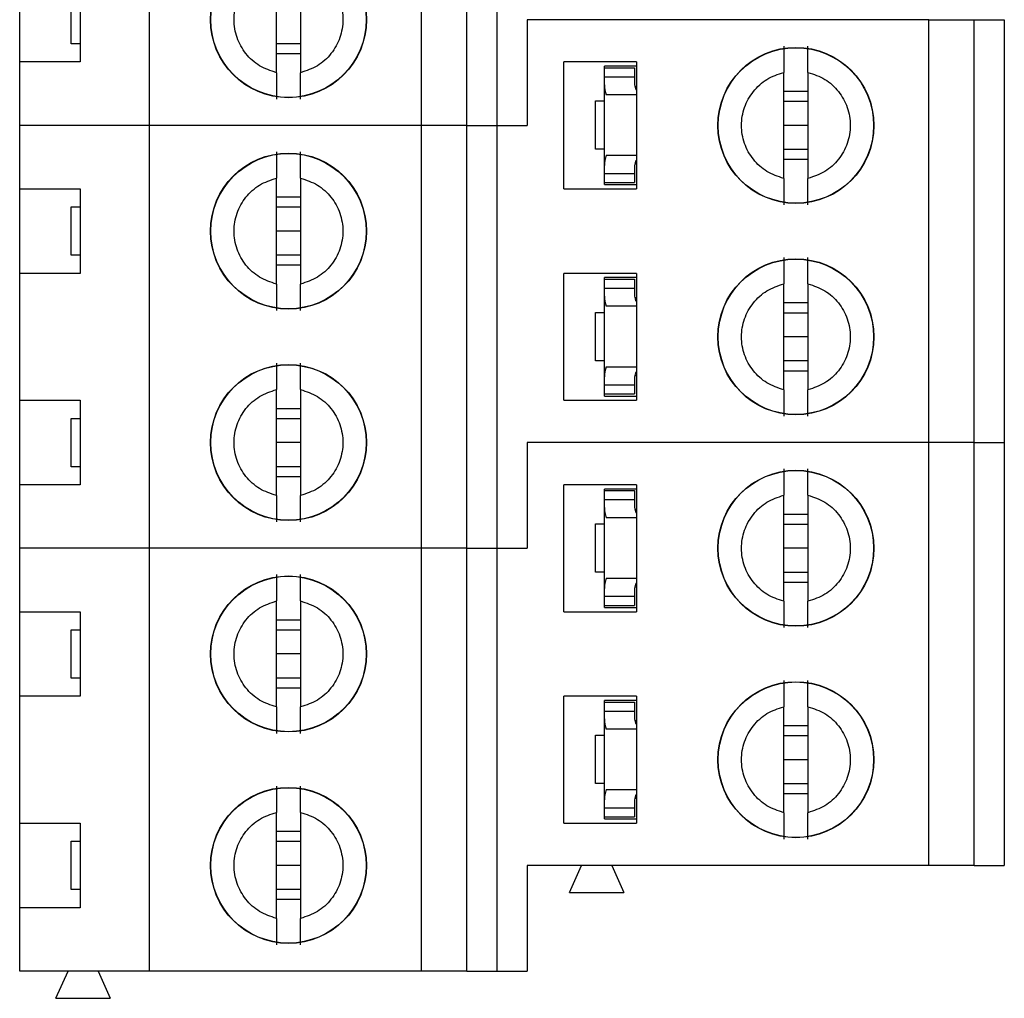
# Model space of a CAD drawing. Units: inches. Extents: x 0.1 to 16.9, y 0.1 to 10.9.
# Drawn here: x 9.3 to 9.9, y 4.3 to 4.9 of the extents above; entities that cross this region are included whole.
import ezdxf

# ---------------------------------------------------------------- set-up
doc = ezdxf.new("R2010")
doc.units = ezdxf.units.IN
doc.header["$MEASUREMENT"] = 0

msp = doc.modelspace()

# ---------------------------------------------------------------- linework, layer by layer
at = {"color": 7, "linetype": 'Continuous', "lineweight": 25}
for p, q in [((9.35334, 4.82915), (9.35334, 5.24254)), ((9.5305, 4.82915), (9.5305, 5.24254)), ((9.56003, 4.82915), (9.56003, 5.24254)), ((9.57972, 5.24254), (9.57972, 4.82915)), ((9.43602, 4.8635), (9.43602, 4.9326)), ((9.45176, 4.9326), (9.45176, 4.8635)), ((9.26869, 4.87049), (9.26869, 4.92561)), ((9.30806, 4.92561), (9.30806, 4.87049)), ((9.30216, 4.8823), (9.30216, 4.9138)), ((9.5994, 4.89805), (9.5994, 4.82915)), ((9.86121, 4.89805), (9.5994, 4.89805)), ((9.86121, 4.62246), (9.86121, 4.89805)), ((9.86121, 4.89805), (9.89074, 4.89805)), ((9.89074, 4.62246), (9.89074, 4.89805)), ((9.89074, 4.89805), (9.91042, 4.89805)), ((9.91042, 4.89805), (9.91042, 4.62246)), ((9.30806, 4.8823), (9.30216, 4.8823)), ((9.45176, 4.8823), (9.43602, 4.8823)), ((9.45176, 4.87577), (9.43602, 4.87577)), ((9.26869, 4.82915), (9.26869, 4.87049)), ((9.30806, 4.87049), (9.26869, 4.87049)), ((9.62342, 4.78781), (9.62342, 4.87049)), ((9.67066, 4.87049), (9.62342, 4.87049)), ((9.64979, 4.86675), (9.64979, 4.86773)), ((9.67066, 4.86773), (9.64979, 4.86773)), ((9.64979, 4.86675), (9.66948, 4.86675)), ((9.64979, 4.86084), (9.64979, 4.86675)), ((9.66948, 4.86675), (9.66948, 4.86084)), ((9.67066, 4.87049), (9.67066, 4.78781)), ((9.64979, 4.8557), (9.64979, 4.86084)), ((9.64979, 4.86084), (9.66948, 4.86084)), ((9.66948, 4.86084), (9.66948, 4.8557)), ((9.76672, 4.7946), (9.76672, 4.8637)), ((9.78247, 4.8637), (9.78247, 4.7946)), ((9.64979, 4.80299), (9.64979, 4.8557)), ((9.66957, 4.85468), (9.67066, 4.85468)), ((9.64389, 4.8136), (9.64389, 4.8451)), ((9.64389, 4.8451), (9.64979, 4.8451)), ((9.67066, 4.84903), (9.65088, 4.84903)), ((9.76672, 4.85143), (9.78247, 4.85143)), ((9.76672, 4.8449), (9.78247, 4.8449)), ((9.26869, 4.78781), (9.26869, 4.82915)), ((9.35334, 4.82915), (9.26869, 4.82915)), ((9.35334, 4.55356), (9.35334, 4.82915)), ((9.5305, 4.82915), (9.35334, 4.82915)), ((9.5305, 4.55356), (9.5305, 4.82915)), ((9.56003, 4.82915), (9.5305, 4.82915)), ((9.56003, 4.55356), (9.56003, 4.82915)), ((9.56003, 4.82915), (9.57972, 4.82915)), ((9.57972, 4.82915), (9.57972, 4.55356)), ((9.57972, 4.82915), (9.5994, 4.82915)), ((9.78247, 4.82915), (9.76672, 4.82915)), ((9.64979, 4.8136), (9.64389, 4.8136)), ((9.78247, 4.8134), (9.76672, 4.8134)), ((9.65088, 4.80966), (9.67066, 4.80966)), ((9.78247, 4.80688), (9.76672, 4.80688)), ((9.64979, 4.79785), (9.64979, 4.80299)), ((9.66948, 4.80299), (9.66948, 4.79785)), ((9.66957, 4.80401), (9.67066, 4.80401)), ((9.43602, 4.72571), (9.43602, 4.7948)), ((9.45176, 4.7948), (9.45176, 4.72571)), ((9.64979, 4.79785), (9.66948, 4.79785)), ((9.64979, 4.79195), (9.64979, 4.79785)), ((9.66948, 4.79785), (9.66948, 4.79195)), ((9.26869, 4.78781), (9.30806, 4.78781)), ((9.26869, 4.73269), (9.26869, 4.78781)), ((9.30806, 4.78781), (9.30806, 4.73269)), ((9.62342, 4.78781), (9.67066, 4.78781)), ((9.64979, 4.79195), (9.66948, 4.79195)), ((9.64979, 4.79057), (9.64979, 4.79195)), ((9.64979, 4.79057), (9.67066, 4.79057)), ((9.43602, 4.78253), (9.45176, 4.78253)), ((9.30216, 4.74451), (9.30216, 4.776)), ((9.30216, 4.776), (9.30806, 4.776)), ((9.43602, 4.776), (9.45176, 4.776)), ((9.45176, 4.76025), (9.43602, 4.76025)), ((9.30806, 4.74451), (9.30216, 4.74451)), ((9.45176, 4.74451), (9.43602, 4.74451)), ((9.45176, 4.73798), (9.43602, 4.73798)), ((9.26869, 4.65002), (9.26869, 4.73269)), ((9.30806, 4.73269), (9.26869, 4.73269)), ((9.62342, 4.65002), (9.62342, 4.73269)), ((9.67066, 4.73269), (9.62342, 4.73269)), ((9.64979, 4.72895), (9.64979, 4.72994)), ((9.67066, 4.72994), (9.64979, 4.72994)), ((9.67066, 4.73269), (9.67066, 4.65002)), ((9.64979, 4.72895), (9.66948, 4.72895)), ((9.64979, 4.72305), (9.64979, 4.72895)), ((9.66948, 4.72895), (9.66948, 4.72305)), ((9.76672, 4.65681), (9.76672, 4.7259)), ((9.78247, 4.7259), (9.78247, 4.65681)), ((9.64979, 4.71791), (9.64979, 4.72305)), ((9.64979, 4.72305), (9.66948, 4.72305)), ((9.64979, 4.6652), (9.64979, 4.71791)), ((9.66948, 4.72305), (9.66948, 4.71791)), ((9.66957, 4.71689), (9.67066, 4.71689)), ((9.67066, 4.71124), (9.65088, 4.71124)), ((9.76672, 4.71363), (9.78247, 4.71363)), ((9.64389, 4.6758), (9.64389, 4.7073)), ((9.64389, 4.7073), (9.64979, 4.7073)), ((9.76672, 4.7071), (9.78247, 4.7071)), ((9.78247, 4.69136), (9.76672, 4.69136)), ((9.64979, 4.6758), (9.64389, 4.6758)), ((9.65088, 4.67187), (9.67066, 4.67187)), ((9.78247, 4.67561), (9.76672, 4.67561)), ((9.66957, 4.66622), (9.67066, 4.66622)), ((9.78247, 4.66908), (9.76672, 4.66908)), ((9.64979, 4.66006), (9.64979, 4.6652)), ((9.64979, 4.66006), (9.66948, 4.66006)), ((9.64979, 4.65415), (9.64979, 4.66006)), ((9.66948, 4.6652), (9.66948, 4.66006)), ((9.66948, 4.66006), (9.66948, 4.65415)), ((9.43602, 4.58791), (9.43602, 4.65701)), ((9.45176, 4.65701), (9.45176, 4.58791)), ((9.64979, 4.65415), (9.66948, 4.65415)), ((9.64979, 4.65277), (9.64979, 4.65415)), ((9.64979, 4.65277), (9.67066, 4.65277)), ((9.26869, 4.65002), (9.30806, 4.65002)), ((9.26869, 4.5949), (9.26869, 4.65002)), ((9.30806, 4.65002), (9.30806, 4.5949)), ((9.62342, 4.65002), (9.67066, 4.65002)), ((9.43602, 4.64473), (9.45176, 4.64473)), ((9.30216, 4.60671), (9.30216, 4.63821)), ((9.30216, 4.63821), (9.30806, 4.63821)), ((9.43602, 4.63821), (9.45176, 4.63821)), ((9.45176, 4.62246), (9.43602, 4.62246)), ((9.5994, 4.62246), (9.5994, 4.55356)), ((9.86121, 4.62246), (9.5994, 4.62246)), ((9.89074, 4.62246), (9.86121, 4.62246)), ((9.86121, 4.34687), (9.86121, 4.62246)), ((9.89074, 4.62246), (9.91042, 4.62246)), ((9.89074, 4.34687), (9.89074, 4.62246)), ((9.91042, 4.62246), (9.91042, 4.34687)), ((9.30806, 4.60671), (9.30216, 4.60671)), ((9.45176, 4.60671), (9.43602, 4.60671)), ((9.26869, 4.55356), (9.26869, 4.5949)), ((9.30806, 4.5949), (9.26869, 4.5949)), ((9.45176, 4.60018), (9.43602, 4.60018)), ((9.62342, 4.51222), (9.62342, 4.5949)), ((9.67066, 4.5949), (9.62342, 4.5949)), ((9.67066, 4.5949), (9.67066, 4.51222)), ((9.67066, 4.59214), (9.64979, 4.59214)), ((9.64979, 4.59116), (9.64979, 4.59214)), ((9.64979, 4.59116), (9.66948, 4.59116)), ((9.64979, 4.58525), (9.64979, 4.59116)), ((9.66948, 4.59116), (9.66948, 4.58525)), ((9.64979, 4.58011), (9.64979, 4.58525)), ((9.64979, 4.58525), (9.66948, 4.58525)), ((9.66948, 4.58525), (9.66948, 4.58011)), ((9.76672, 4.51901), (9.76672, 4.58811)), ((9.78247, 4.58811), (9.78247, 4.51901)), ((9.64979, 4.5274), (9.64979, 4.58011)), ((9.66957, 4.57909), (9.67066, 4.57909)), ((9.76672, 4.57584), (9.78247, 4.57584)), ((9.64389, 4.53801), (9.64389, 4.56951)), ((9.64389, 4.56951), (9.64979, 4.56951)), ((9.67066, 4.57344), (9.65088, 4.57344)), ((9.76672, 4.56931), (9.78247, 4.56931)), ((9.35334, 4.55356), (9.26869, 4.55356)), ((9.26869, 4.51222), (9.26869, 4.55356)), ((9.5305, 4.55356), (9.35334, 4.55356)), ((9.35334, 4.27797), (9.35334, 4.55356)), ((9.56003, 4.55356), (9.5305, 4.55356)), ((9.5305, 4.27797), (9.5305, 4.55356)), ((9.56003, 4.55356), (9.57972, 4.55356)), ((9.56003, 4.27797), (9.56003, 4.55356)), ((9.57972, 4.55356), (9.5994, 4.55356)), ((9.57972, 4.55356), (9.57972, 4.27797)), ((9.78247, 4.55356), (9.76672, 4.55356)), ((9.64979, 4.53801), (9.64389, 4.53801)), ((9.78247, 4.53781), (9.76672, 4.53781)), ((9.65088, 4.53407), (9.67066, 4.53407)), ((9.78247, 4.53129), (9.76672, 4.53129)), ((9.64979, 4.52226), (9.64979, 4.5274)), ((9.66948, 4.5274), (9.66948, 4.52226)), ((9.66957, 4.52842), (9.67066, 4.52842)), ((9.43602, 4.45012), (9.43602, 4.51921)), ((9.45176, 4.51921), (9.45176, 4.45012)), ((9.64979, 4.52226), (9.66948, 4.52226)), ((9.64979, 4.51636), (9.64979, 4.52226)), ((9.66948, 4.52226), (9.66948, 4.51636)), ((9.26869, 4.51222), (9.30806, 4.51222)), ((9.26869, 4.4571), (9.26869, 4.51222)), ((9.30806, 4.51222), (9.30806, 4.4571)), ((9.62342, 4.51222), (9.67066, 4.51222)), ((9.64979, 4.51636), (9.66948, 4.51636)), ((9.64979, 4.51498), (9.64979, 4.51636)), ((9.64979, 4.51498), (9.67066, 4.51498)), ((9.43602, 4.50694), (9.45176, 4.50694)), ((9.30216, 4.46891), (9.30216, 4.50041)), ((9.30216, 4.50041), (9.30806, 4.50041)), ((9.43602, 4.50041), (9.45176, 4.50041)), ((9.45176, 4.48466), (9.43602, 4.48466)), ((9.30806, 4.46891), (9.30216, 4.46891)), ((9.45176, 4.46891), (9.43602, 4.46891)), ((9.45176, 4.46239), (9.43602, 4.46239)), ((9.26869, 4.37443), (9.26869, 4.4571)), ((9.30806, 4.4571), (9.26869, 4.4571)), ((9.62342, 4.37443), (9.62342, 4.4571)), ((9.67066, 4.4571), (9.62342, 4.4571)), ((9.64979, 4.45336), (9.64979, 4.45435)), ((9.67066, 4.45435), (9.64979, 4.45435)), ((9.67066, 4.4571), (9.67066, 4.37443)), ((9.64979, 4.45336), (9.66948, 4.45336)), ((9.64979, 4.44746), (9.64979, 4.45336)), ((9.64979, 4.44232), (9.64979, 4.44746)), ((9.64979, 4.44746), (9.66948, 4.44746)), ((9.66948, 4.45336), (9.66948, 4.44746)), ((9.66948, 4.44746), (9.66948, 4.44232)), ((9.76672, 4.38122), (9.76672, 4.45031)), ((9.78247, 4.45031), (9.78247, 4.38122)), ((9.64979, 4.38961), (9.64979, 4.44232)), ((9.66957, 4.4413), (9.67066, 4.4413)), ((9.67066, 4.43565), (9.65088, 4.43565)), ((9.76672, 4.43804), (9.78247, 4.43804)), ((9.64389, 4.40021), (9.64389, 4.43171)), ((9.64389, 4.43171), (9.64979, 4.43171)), ((9.76672, 4.43151), (9.78247, 4.43151)), ((9.78247, 4.41577), (9.76672, 4.41577)), ((9.64979, 4.40021), (9.64389, 4.40021)), ((9.65088, 4.39628), (9.67066, 4.39628)), ((9.78247, 4.40002), (9.76672, 4.40002)), ((9.64979, 4.38447), (9.64979, 4.38961)), ((9.66948, 4.38961), (9.66948, 4.38447)), ((9.66957, 4.39063), (9.67066, 4.39063)), ((9.78247, 4.39349), (9.76672, 4.39349)), ((9.64979, 4.38447), (9.66948, 4.38447)), ((9.64979, 4.37856), (9.64979, 4.38447)), ((9.66948, 4.38447), (9.66948, 4.37856)), ((9.43602, 4.31232), (9.43602, 4.38141)), ((9.45176, 4.38141), (9.45176, 4.31232)), ((9.64979, 4.37856), (9.66948, 4.37856)), ((9.64979, 4.37718), (9.64979, 4.37856)), ((9.64979, 4.37718), (9.67066, 4.37718)), ((9.26869, 4.37443), (9.30806, 4.37443)), ((9.26869, 4.31931), (9.26869, 4.37443)), ((9.30806, 4.37443), (9.30806, 4.31931)), ((9.62342, 4.37443), (9.67066, 4.37443)), ((9.43602, 4.36914), (9.45176, 4.36914)), ((9.30216, 4.33112), (9.30216, 4.36262)), ((9.30216, 4.36262), (9.30806, 4.36262)), ((9.43602, 4.36262), (9.45176, 4.36262)), ((9.45176, 4.34687), (9.43602, 4.34687)), ((9.5994, 4.34687), (9.5994, 4.27797)), ((9.86121, 4.34687), (9.5994, 4.34687)), ((9.62696, 4.32915), (9.63483, 4.34687)), ((9.65452, 4.34687), (9.66239, 4.32915)), ((9.89074, 4.34687), (9.86121, 4.34687)), ((9.89074, 4.34687), (9.91042, 4.34687)), ((9.30806, 4.33112), (9.30216, 4.33112)), ((9.45176, 4.33112), (9.43602, 4.33112)), ((9.62696, 4.32915), (9.66239, 4.32915)), ((9.26869, 4.27797), (9.26869, 4.31931)), ((9.30806, 4.31931), (9.26869, 4.31931)), ((9.45176, 4.32459), (9.43602, 4.32459)), ((9.35334, 4.27797), (9.26869, 4.27797)), ((9.29231, 4.26025), (9.30019, 4.27797)), ((9.31987, 4.27797), (9.32775, 4.26025)), ((9.5305, 4.27797), (9.35334, 4.27797)), ((9.56003, 4.27797), (9.5305, 4.27797)), ((9.56003, 4.27797), (9.57972, 4.27797)), ((9.57972, 4.27797), (9.5994, 4.27797)), ((9.29231, 4.26025), (9.32775, 4.26025))]:
    msp.add_line(p, q, dxfattribs=at)
for centre, radius in [((9.44389, 4.89805), 0.05084), ((9.44389, 4.89805), 0.05066), ((9.7746, 4.82915), 0.05084), ((9.7746, 4.82915), 0.05066), ((9.44389, 4.76025), 0.05084), ((9.44389, 4.76025), 0.05066), ((9.7746, 4.69136), 0.05084), ((9.7746, 4.69136), 0.05066), ((9.44389, 4.62246), 0.05084), ((9.44389, 4.62246), 0.05066), ((9.7746, 4.55356), 0.05084), ((9.7746, 4.55356), 0.05066), ((9.44389, 4.48466), 0.05084), ((9.44389, 4.48466), 0.05066), ((9.7746, 4.41577), 0.05084), ((9.7746, 4.41577), 0.05066), ((9.44389, 4.34687), 0.05084), ((9.44389, 4.34687), 0.05066)]:
    msp.add_circle(centre, radius, dxfattribs=at)
for centre, major_axis, start_param, end_param in [((9.67735, 4.8557), (0.02756, 0), 3.141593, 3.423408), ((9.67735, 4.8557), (0.00787, 0), 3.141593, 3.696404), ((9.67735, 4.80299), (0.02756, 0), 2.859777, 3.141593), ((9.67735, 4.80299), (0.00787, 0), 2.586782, 3.141593), ((9.67735, 4.71791), (0.02756, 0), 3.141593, 3.423408), ((9.67735, 4.71791), (0.00787, 0), 3.141593, 3.696404), ((9.67735, 4.6652), (0.02756, 0), 2.859777, 3.141593), ((9.67735, 4.6652), (0.00787, 0), 2.586782, 3.141593), ((9.67735, 4.58011), (0.02756, 0), 3.141593, 3.423408), ((9.67735, 4.58011), (0.00787, 0), 3.141593, 3.696404), ((9.67735, 4.5274), (0.02756, 0), 2.859777, 3.141593), ((9.67735, 4.5274), (0.00787, 0), 2.586782, 3.141593), ((9.67735, 4.44232), (0.02756, 0), 3.141593, 3.423408), ((9.67735, 4.44232), (0.00787, 0), 3.141593, 3.696404), ((9.67735, 4.38961), (0.02756, 0), 2.859777, 3.141593), ((9.67735, 4.38961), (0.00787, 0), 2.586782, 3.141593)]:
    msp.add_ellipse(centre, major_axis=major_axis, ratio=0.870398, start_param=start_param, end_param=end_param, dxfattribs=at)
for points in [[(9.43602, 4.8635), (9.43223, 4.86477), (9.42465, 4.86729), (9.41567, 4.87558), (9.4098, 4.88611), (9.40778, 4.89805), (9.4098, 4.90999), (9.41567, 4.92052), (9.42465, 4.9288), (9.43223, 4.93133), (9.43602, 4.9326)], [(9.45176, 4.9326), (9.45555, 4.93133), (9.46313, 4.9288), (9.47211, 4.92052), (9.47797, 4.90999), (9.48, 4.89805), (9.47797, 4.88611), (9.47211, 4.87558), (9.46313, 4.86729), (9.45555, 4.86477), (9.45176, 4.8635)], [(9.76672, 4.7946), (9.76293, 4.79587), (9.75535, 4.7984), (9.74638, 4.80668), (9.74051, 4.81721), (9.73849, 4.82915), (9.74051, 4.84109), (9.74638, 4.85162), (9.75535, 4.85991), (9.76293, 4.86243), (9.76672, 4.8637)], [(9.78247, 4.8637), (9.78626, 4.86243), (9.79384, 4.85991), (9.80281, 4.85162), (9.80868, 4.84109), (9.81071, 4.82915), (9.80868, 4.81721), (9.80281, 4.80668), (9.79384, 4.7984), (9.78626, 4.79587), (9.78247, 4.7946)], [(9.43602, 4.72571), (9.43223, 4.72697), (9.42465, 4.7295), (9.41567, 4.73778), (9.4098, 4.74831), (9.40778, 4.76025), (9.4098, 4.77219), (9.41567, 4.78272), (9.42465, 4.79101), (9.43223, 4.79354), (9.43602, 4.7948)], [(9.45176, 4.7948), (9.45555, 4.79354), (9.46313, 4.79101), (9.47211, 4.78272), (9.47797, 4.77219), (9.48, 4.76025), (9.47797, 4.74831), (9.47211, 4.73778), (9.46313, 4.7295), (9.45555, 4.72697), (9.45176, 4.72571)], [(9.76672, 4.65681), (9.76293, 4.65807), (9.75535, 4.6606), (9.74638, 4.66889), (9.74051, 4.67942), (9.73849, 4.69136), (9.74051, 4.7033), (9.74638, 4.71383), (9.75535, 4.72211), (9.76293, 4.72464), (9.76672, 4.7259)], [(9.78247, 4.7259), (9.78626, 4.72464), (9.79384, 4.72211), (9.80281, 4.71383), (9.80868, 4.7033), (9.81071, 4.69136), (9.80868, 4.67942), (9.80281, 4.66889), (9.79384, 4.6606), (9.78626, 4.65807), (9.78247, 4.65681)], [(9.43602, 4.58791), (9.43223, 4.58918), (9.42465, 4.5917), (9.41567, 4.59999), (9.4098, 4.61052), (9.40778, 4.62246), (9.4098, 4.6344), (9.41567, 4.64493), (9.42465, 4.65321), (9.43223, 4.65574), (9.43602, 4.65701)], [(9.45176, 4.65701), (9.45555, 4.65574), (9.46313, 4.65321), (9.47211, 4.64493), (9.47797, 4.6344), (9.48, 4.62246), (9.47797, 4.61052), (9.47211, 4.59999), (9.46313, 4.5917), (9.45555, 4.58918), (9.45176, 4.58791)], [(9.76672, 4.51901), (9.76293, 4.52028), (9.75535, 4.52281), (9.74638, 4.53109), (9.74051, 4.54162), (9.73849, 4.55356), (9.74051, 4.5655), (9.74638, 4.57603), (9.75535, 4.58432), (9.76293, 4.58684), (9.76672, 4.58811)], [(9.78247, 4.58811), (9.78626, 4.58684), (9.79384, 4.58432), (9.80281, 4.57603), (9.80868, 4.5655), (9.81071, 4.55356), (9.80868, 4.54162), (9.80281, 4.53109), (9.79384, 4.52281), (9.78626, 4.52028), (9.78247, 4.51901)], [(9.43602, 4.45012), (9.43223, 4.45138), (9.42465, 4.45391), (9.41567, 4.46219), (9.4098, 4.47272), (9.40778, 4.48466), (9.4098, 4.4966), (9.41567, 4.50713), (9.42465, 4.51542), (9.43223, 4.51795), (9.43602, 4.51921)], [(9.45176, 4.51921), (9.45555, 4.51795), (9.46313, 4.51542), (9.47211, 4.50713), (9.47797, 4.4966), (9.48, 4.48466), (9.47797, 4.47272), (9.47211, 4.46219), (9.46313, 4.45391), (9.45555, 4.45138), (9.45176, 4.45012)], [(9.76672, 4.38122), (9.76293, 4.38248), (9.75535, 4.38501), (9.74638, 4.39329), (9.74051, 4.40382), (9.73849, 4.41577), (9.74051, 4.42771), (9.74638, 4.43824), (9.75535, 4.44652), (9.76293, 4.44905), (9.76672, 4.45031)], [(9.78247, 4.45031), (9.78626, 4.44905), (9.79384, 4.44652), (9.80281, 4.43824), (9.80868, 4.42771), (9.81071, 4.41577), (9.80868, 4.40382), (9.80281, 4.39329), (9.79384, 4.38501), (9.78626, 4.38248), (9.78247, 4.38122)], [(9.43602, 4.31232), (9.43223, 4.31358), (9.42465, 4.31611), (9.41567, 4.3244), (9.4098, 4.33493), (9.40778, 4.34687), (9.4098, 4.35881), (9.41567, 4.36934), (9.42465, 4.37762), (9.43223, 4.38015), (9.43602, 4.38141)], [(9.45176, 4.38141), (9.45555, 4.38015), (9.46313, 4.37762), (9.47211, 4.36934), (9.47797, 4.35881), (9.48, 4.34687), (9.47797, 4.33493), (9.47211, 4.3244), (9.46313, 4.31611), (9.45555, 4.31358), (9.45176, 4.31232)]]:
    msp.add_open_spline(points, degree=3, dxfattribs=at)
for points, knots in [([(9.76672, 4.88087), (9.76672, 4.88016), (9.76672, 4.87873), (9.76672, 4.87476), (9.76672, 4.86977), (9.76672, 4.86572), (9.76672, 4.8637)], [0, 0, 0, 0, 0.2491, 0.499994, 0.74998, 1, 1, 1, 1]), ([(9.78247, 4.8637), (9.78247, 4.86572), (9.78247, 4.86977), (9.78247, 4.87475), (9.78247, 4.87871), (9.78247, 4.88015), (9.78247, 4.88087)], [0, 0, 0, 0, 0.249851, 0.50005, 0.750027, 1, 1, 1, 1]), ([(9.43602, 4.8635), (9.43602, 4.86148), (9.43602, 4.85743), (9.43602, 4.85245), (9.43602, 4.84849), (9.43602, 4.84705), (9.43602, 4.84633)], [0, 0, 0, 0, 0.249851, 0.50005, 0.750027, 1, 1, 1, 1]), ([(9.45176, 4.84633), (9.45176, 4.84704), (9.45176, 4.84847), (9.45176, 4.85244), (9.45176, 4.85743), (9.45176, 4.86148), (9.45176, 4.8635)], [0, 0, 0, 0, 0.2491, 0.499994, 0.74998, 1, 1, 1, 1]), ([(9.43602, 4.81197), (9.43602, 4.81126), (9.43602, 4.80983), (9.43602, 4.80586), (9.43602, 4.80087), (9.43602, 4.79682), (9.43602, 4.7948)], [0, 0, 0, 0, 0.2491, 0.499994, 0.74998, 1, 1, 1, 1]), ([(9.45176, 4.7948), (9.45176, 4.79682), (9.45176, 4.80087), (9.45176, 4.80585), (9.45176, 4.80982), (9.45176, 4.81125), (9.45176, 4.81197)], [0, 0, 0, 0, 0.249851, 0.50005, 0.750027, 1, 1, 1, 1]), ([(9.76672, 4.7946), (9.76672, 4.79258), (9.76672, 4.78853), (9.76672, 4.78355), (9.76672, 4.77959), (9.76672, 4.77815), (9.76672, 4.77743)], [0, 0, 0, 0, 0.249851, 0.50005, 0.750027, 1, 1, 1, 1]), ([(9.78247, 4.77743), (9.78247, 4.77814), (9.78247, 4.77958), (9.78247, 4.78355), (9.78247, 4.78853), (9.78247, 4.79258), (9.78247, 4.7946)], [0, 0, 0, 0, 0.2490999, 0.4999938, 0.7499801, 1, 1, 1, 1]), ([(9.76672, 4.74308), (9.76672, 4.74236), (9.76672, 4.74093), (9.76672, 4.73696), (9.76672, 4.73197), (9.76672, 4.72793), (9.76672, 4.7259)], [0, 0, 0, 0, 0.2491, 0.499994, 0.74998, 1, 1, 1, 1]), ([(9.78247, 4.7259), (9.78247, 4.72793), (9.78247, 4.73198), (9.78247, 4.73696), (9.78247, 4.74092), (9.78247, 4.74236), (9.78247, 4.74308)], [0, 0, 0, 0, 0.249851, 0.50005, 0.750027, 1, 1, 1, 1]), ([(9.43602, 4.72571), (9.43602, 4.72368), (9.43602, 4.71963), (9.43602, 4.71465), (9.43602, 4.71069), (9.43602, 4.70925), (9.43602, 4.70853)], [0, 0, 0, 0, 0.249851, 0.50005, 0.750027, 1, 1, 1, 1]), ([(9.45176, 4.70853), (9.45176, 4.70925), (9.45176, 4.71068), (9.45176, 4.71465), (9.45176, 4.71964), (9.45176, 4.72368), (9.45176, 4.72571)], [0, 0, 0, 0, 0.2491, 0.499994, 0.74998, 1, 1, 1, 1]), ([(9.43602, 4.67418), (9.43602, 4.67346), (9.43602, 4.67203), (9.43602, 4.66806), (9.43602, 4.66308), (9.43602, 4.65903), (9.43602, 4.65701)], [0, 0, 0, 0, 0.2491, 0.499994, 0.74998, 1, 1, 1, 1]), ([(9.45176, 4.65701), (9.45176, 4.65903), (9.45176, 4.66308), (9.45176, 4.66806), (9.45176, 4.67202), (9.45176, 4.67346), (9.45176, 4.67418)], [0, 0, 0, 0, 0.2498511, 0.5000501, 0.7500268, 1, 1, 1, 1]), ([(9.76672, 4.65681), (9.76672, 4.65479), (9.76672, 4.65073), (9.76672, 4.64576), (9.76672, 4.64179), (9.76672, 4.64036), (9.76672, 4.63964)], [0, 0, 0, 0, 0.249851, 0.50005, 0.750027, 1, 1, 1, 1]), ([(9.78247, 4.63964), (9.78247, 4.64035), (9.78247, 4.64178), (9.78247, 4.64575), (9.78247, 4.65074), (9.78247, 4.65478), (9.78247, 4.65681)], [0, 0, 0, 0, 0.2491, 0.499994, 0.74998, 1, 1, 1, 1]), ([(9.76672, 4.60528), (9.76672, 4.60457), (9.76672, 4.60313), (9.76672, 4.59917), (9.76672, 4.59418), (9.76672, 4.59013), (9.76672, 4.58811)], [0, 0, 0, 0, 0.2491, 0.499994, 0.74998, 1, 1, 1, 1]), ([(9.78247, 4.58811), (9.78247, 4.59013), (9.78247, 4.59418), (9.78247, 4.59916), (9.78247, 4.60312), (9.78247, 4.60456), (9.78247, 4.60528)], [0, 0, 0, 0, 0.249851, 0.50005, 0.750027, 1, 1, 1, 1]), ([(9.43602, 4.58791), (9.43602, 4.58589), (9.43602, 4.58184), (9.43602, 4.57686), (9.43602, 4.5729), (9.43602, 4.57146), (9.43602, 4.57074)], [0, 0, 0, 0, 0.2498511, 0.5000501, 0.7500268, 1, 1, 1, 1]), ([(9.45176, 4.57074), (9.45176, 4.57145), (9.45176, 4.57288), (9.45176, 4.57685), (9.45176, 4.58184), (9.45176, 4.58589), (9.45176, 4.58791)], [0, 0, 0, 0, 0.2491, 0.499994, 0.74998, 1, 1, 1, 1]), ([(9.43602, 4.53638), (9.43602, 4.53567), (9.43602, 4.53424), (9.43602, 4.53027), (9.43602, 4.52528), (9.43602, 4.52123), (9.43602, 4.51921)], [0, 0, 0, 0, 0.2491, 0.499994, 0.74998, 1, 1, 1, 1]), ([(9.45176, 4.51921), (9.45176, 4.52123), (9.45176, 4.52528), (9.45176, 4.53026), (9.45176, 4.53423), (9.45176, 4.53566), (9.45176, 4.53638)], [0, 0, 0, 0, 0.249851, 0.50005, 0.750027, 1, 1, 1, 1]), ([(9.76672, 4.51901), (9.76672, 4.51699), (9.76672, 4.51294), (9.76672, 4.50796), (9.76672, 4.504), (9.76672, 4.50256), (9.76672, 4.50184)], [0, 0, 0, 0, 0.249851, 0.50005, 0.750027, 1, 1, 1, 1]), ([(9.78247, 4.50184), (9.78247, 4.50255), (9.78247, 4.50399), (9.78247, 4.50795), (9.78247, 4.51294), (9.78247, 4.51699), (9.78247, 4.51901)], [0, 0, 0, 0, 0.2490999, 0.4999938, 0.7499801, 1, 1, 1, 1]), ([(9.76672, 4.46748), (9.76672, 4.46677), (9.76672, 4.46534), (9.76672, 4.46137), (9.76672, 4.45638), (9.76672, 4.45234), (9.76672, 4.45031)], [0, 0, 0, 0, 0.2490999, 0.4999938, 0.7499801, 1, 1, 1, 1]), ([(9.78247, 4.45031), (9.78247, 4.45234), (9.78247, 4.45639), (9.78247, 4.46136), (9.78247, 4.46533), (9.78247, 4.46677), (9.78247, 4.46748)], [0, 0, 0, 0, 0.249851, 0.50005, 0.750027, 1, 1, 1, 1]), ([(9.43602, 4.45012), (9.43602, 4.44809), (9.43602, 4.44404), (9.43602, 4.43906), (9.43602, 4.4351), (9.43602, 4.43366), (9.43602, 4.43294)], [0, 0, 0, 0, 0.249851, 0.50005, 0.750027, 1, 1, 1, 1]), ([(9.45176, 4.43294), (9.45176, 4.43366), (9.45176, 4.43509), (9.45176, 4.43906), (9.45176, 4.44404), (9.45176, 4.44809), (9.45176, 4.45012)], [0, 0, 0, 0, 0.2491, 0.499994, 0.74998, 1, 1, 1, 1]), ([(9.43602, 4.39859), (9.43602, 4.39787), (9.43602, 4.39644), (9.43602, 4.39247), (9.43602, 4.38749), (9.43602, 4.38344), (9.43602, 4.38141)], [0, 0, 0, 0, 0.2491, 0.499994, 0.74998, 1, 1, 1, 1]), ([(9.45176, 4.38141), (9.45176, 4.38344), (9.45176, 4.38749), (9.45176, 4.39247), (9.45176, 4.39643), (9.45176, 4.39787), (9.45176, 4.39859)], [0, 0, 0, 0, 0.249851, 0.50005, 0.750027, 1, 1, 1, 1]), ([(9.76672, 4.38122), (9.76672, 4.37919), (9.76672, 4.37514), (9.76672, 4.37017), (9.76672, 4.3662), (9.76672, 4.36476), (9.76672, 4.36405)], [0, 0, 0, 0, 0.249851, 0.50005, 0.750027, 1, 1, 1, 1]), ([(9.78247, 4.36405), (9.78247, 4.36476), (9.78247, 4.36619), (9.78247, 4.37016), (9.78247, 4.37515), (9.78247, 4.37919), (9.78247, 4.38122)], [0, 0, 0, 0, 0.2491, 0.499994, 0.74998, 1, 1, 1, 1]), ([(9.43602, 4.31232), (9.43602, 4.3103), (9.43602, 4.30625), (9.43602, 4.30127), (9.43602, 4.29731), (9.43602, 4.29587), (9.43602, 4.29515)], [0, 0, 0, 0, 0.249851, 0.50005, 0.750027, 1, 1, 1, 1]), ([(9.45176, 4.29515), (9.45176, 4.29586), (9.45176, 4.29729), (9.45176, 4.30126), (9.45176, 4.30625), (9.45176, 4.3103), (9.45176, 4.31232)], [0, 0, 0, 0, 0.2491, 0.499994, 0.74998, 1, 1, 1, 1])]:
    msp.add_open_spline(points, degree=3, knots=knots, dxfattribs=at)

doc.saveas('drawing.dxf')
